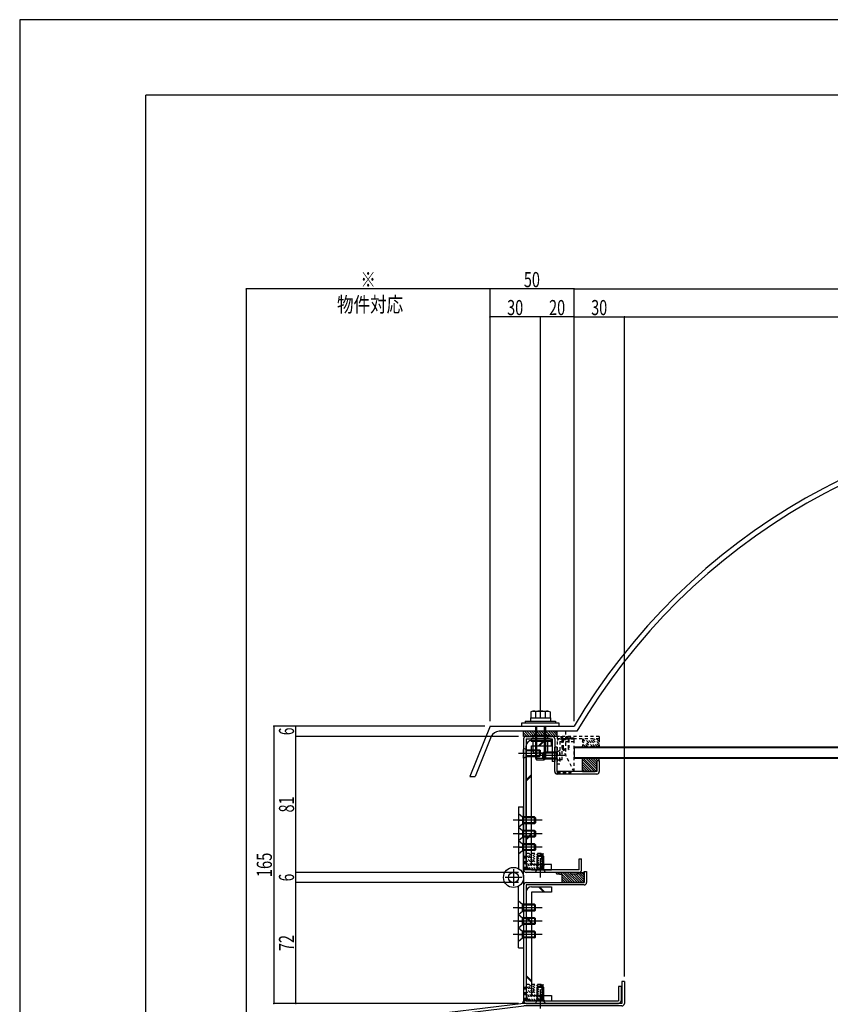
# Model space of a CAD drawing. Extents: x -210 to 210, y -148 to 148.
# Drawn here: x -210 to -49, y -47 to 148 of the extents above; entities that cross this region are included whole.
import ezdxf
from ezdxf.enums import TextEntityAlignment as Align

# ---------------------------------------------------------------- set-up
doc = ezdxf.new("R2010")
doc.units = 0
doc.header["$LTSCALE"] = 10
doc.header["$PDMODE"] = 32
doc.header["$PDSIZE"] = 0.1
doc.linetypes.add('DASHDOT', pattern=[0.5375, 0.375, -0.05, 0.0625, -0.05])
doc.linetypes.add('DOT', pattern=[0.1125, 0.0625, -0.05])
for name, color, linetype in [('St', 127, 'CONTINUOUS'), ('ガラス', 48, 'CONTINUOUS'), ('ゴム等', 63, 'CONTINUOUS'), ('ボルト／ビス', 64, 'CONTINUOUS'), ('別途部材', 96, 'CONTINUOUS'), ('型材断面', 47, 'CONTINUOUS'), ('寸法', 80, 'CONTINUOUS'), ('文字', 79, 'CONTINUOUS'), ('補助線', 16, 'DOT'), ('通り芯', 15, 'CONTINUOUS')]:
    doc.layers.add(name, color=color, linetype=linetype)
doc.styles.add('TextStyle03', font='MONOTXT', dxfattribs={"height": 1, "bigfont": 'BIGFONT'})

# ---------------------------------------------------------------- blocks, each defined once
blk = doc.blocks.new('*GRP_0001')
at = {"layer": '型材断面', "linetype": 'CONTINUOUS'}
for p in [(-185, -133.5), (195, 133.5)]:
    blk.add_line(p, (-185, 133.5), dxfattribs=at)
blk = doc.blocks.new('*GRP_0002')
at = {"layer": '型材断面', "linetype": 'CONTINUOUS'}
for p, q in [((-89.994927, -42.375708), (-90.494927, -42.375708)), ((-90.494927, -42.375708), (-90.494927, -46.709043)), ((-89.994927, -42.375708), (-89.994927, -46.709043)), ((-109.994927, -46.709043), (-164.555095, -53.322397)), ((-90.494927, -46.709043), (-109.994927, -46.709043)), ((-164.49493, -53.818765), (-109.96473, -47.209043)), ((-90.494927, -47.209043), (-109.96473, -47.209043)), ((-164.99493, -53.818762), (-164.99493, -76.709043)), ((-164.49493, -53.818765), (-164.49493, -76.709043)), ((-164.49493, -76.709043), (-164.99493, -76.709043))]:
    blk.add_line(p, q, dxfattribs=at)
for centre, start, end in [((-90.494927, -46.709043), 270, 360), ((-164.494928, -53.818764), 96.911228, 180)]:
    blk.add_arc(centre, 0.5, start, end, dxfattribs=at)
blk = doc.blocks.new('*GRP_0003')
at = {"layer": '型材断面', "linetype": 'CONTINUOUS'}
for p, q in [((-97.994927, -22.709415), (-97.994927, -20.542748)), ((-97.994927, -20.542748), (-97.494927, -20.542748)), ((-97.494927, -20.542748), (-97.494927, -22.709415)), ((-109.994927, -23.209415), (-109.994927, -46.209043)), ((-109.494927, -22.709415), (-97.994927, -22.709415)), ((-109.494927, -23.209415), (-109.494927, -46.209043)), ((-97.994927, -23.209415), (-109.494927, -23.209415)), ((-90.661595, -43.375708), (-91.161595, -43.375708)), ((-91.161595, -43.375708), (-91.161595, -46.209043)), ((-90.661595, -43.375708), (-90.661595, -46.209043)), ((-109.494927, -46.209043), (-91.161595, -46.209043)), ((-109.494927, -46.709043), (-91.161595, -46.709043))]:
    blk.add_line(p, q, dxfattribs=at)
at = {"layer": '型材断面', "linetype": 'DOT'}
for p, q in [((-109.494927, -43.542375), (-109.994927, -43.542375)), ((-109.869927, -46.209043), (-109.869927, -43.542375)), ((-109.744927, -46.209043), (-109.744927, -43.542375)), ((-109.619927, -46.209043), (-109.619927, -43.542375)), ((-109.494927, -46.209043), (-109.994927, -46.209043))]:
    blk.add_line(p, q, dxfattribs=at)
at = {"layer": '型材断面', "linetype": 'CONTINUOUS'}
for centre, start, end in [((-109.494925, -23.209416), 90, 180), ((-97.994924, -22.709416), 270, 360), ((-109.494925, -46.209044), 180, 270), ((-91.161592, -46.209044), -90, 0)]:
    blk.add_arc(centre, 0.5, start, end, dxfattribs=at)
blk = doc.blocks.new('*GRP_0107')
at = {"layer": '型材断面', "linetype": 'DOT'}
for p, q in [((-103.328262, 6.289768), (-103.328262, 5.789768)), ((-94.994795, 6.289768), (-103.328262, 6.289768)), ((-94.994795, 6.289768), (-94.994795, 5.789768)), ((-94.994795, 5.789768), (-103.328262, 5.789768))]:
    blk.add_line(p, q, dxfattribs=at)
blk = doc.blocks.new('*GRP_0115')
at = {"layer": '型材断面', "color": 47, "linetype": 'CONTINUOUS'}
for p, q in [((-109.494927, 6.289768), (-104.328262, 6.289768)), ((-109.994927, 5.789768), (-109.994927, -20.209415)), ((-109.494927, 5.789768), (-104.328262, 5.789768)), ((-109.494927, 5.789768), (-109.494927, -20.209415)), ((-104.328262, 5.789768), (-104.328262, 1.289768)), ((-98.994927, -20.209415), (-98.994927, -18.042748)), ((-98.494927, -20.209415), (-98.494927, -18.042748)), ((-98.994927, -20.209415), (-109.494927, -20.209415)), ((-98.994927, -20.709415), (-109.494927, -20.709415))]:
    blk.add_line(p, q, dxfattribs=at)
at = {"layer": '型材断面', "linetype": 'CONTINUOUS'}
for p, q in [((-103.828262, 5.789768), (-103.828262, 1.289768)), ((-103.828262, 1.289768), (-104.328262, 1.289768)), ((-98.994927, -18.042748), (-98.494927, -18.042748))]:
    blk.add_line(p, q, dxfattribs=at)
at = {"layer": '型材断面', "linetype": 'DOT'}
for p, q in [((-109.494927, -17.542748), (-109.994927, -17.542748)), ((-109.869927, -20.209415), (-109.869927, -17.542748)), ((-109.744927, -20.209415), (-109.744927, -17.542748)), ((-109.619927, -20.209415), (-109.619927, -17.542748)), ((-109.494927, -20.209415), (-109.994927, -20.209415))]:
    blk.add_line(p, q, dxfattribs=at)
at = {"layer": '型材断面', "linetype": 'CONTINUOUS'}
for centre, start, end in [((-109.494927, 5.789768), 90, 180), ((-104.328262, 5.789768), 0, 90), ((-109.494927, -20.209414), 180, 270), ((-98.994927, -20.209414), 270, 360)]:
    blk.add_arc(centre, 0.5, start, end, dxfattribs=at)
blk = doc.blocks.new('*GRP_0116')
at = {"layer": '型材断面', "linetype": 'CONTINUOUS'}
for p, q in [((-103.828262, -0.709415), (-103.828262, 4.1231)), ((-103.328262, 4.1231), (-103.828262, 4.1231)), ((-103.328262, -0.709415), (-103.328262, 4.1231)), ((-94.994795, 1.45726), (-95.494795, 1.45726)), ((-95.494795, 1.45726), (-95.494795, -0.709415)), ((-94.994795, 1.45726), (-94.994795, -0.709415)), ((-95.494795, -0.709415), (-103.328262, -0.709415))]:
    blk.add_line(p, q, dxfattribs=at)
at = {"layer": '型材断面', "color": 47, "linetype": 'CONTINUOUS'}
blk.add_line((-95.494795, -1.209415), (-103.328262, -1.209415), dxfattribs=at)
at = {"layer": '型材断面', "linetype": 'CONTINUOUS'}
for centre, start, end in [((-103.328262, -0.709414), 180, 270), ((-95.494793, -0.709414), 270, 360)]:
    blk.add_arc(centre, 0.5, start, end, dxfattribs=at)
blk = doc.blocks.new('*GRP_0117')
at = {"layer": '型材断面', "linetype": 'DOT'}
for p, q in [((-103.328262, 5.289768), (-103.328262, 0.789768)), ((-102.828262, 5.789768), (-99.99493, 5.789768)), ((-102.828262, 5.289768), (-102.828262, 0.789768)), ((-102.828262, 5.289768), (-99.99493, 5.289768)), ((-99.99493, 5.289768), (-99.99493, 5.789768)), ((-102.828262, 0.789768), (-103.328262, 0.789768))]:
    blk.add_line(p, q, dxfattribs=at)
blk.add_arc((-102.828262, 5.289766), 0.5, 90, 180, dxfattribs=at)
blk = doc.blocks.new('*GRP_0006')
at = {"layer": 'ゴム等', "linetype": 'CONTINUOUS'}
for p, q in [((-94.994795, 1.95726), (-98.32812, 1.95726)), ((-98.32812, -0.709415), (-98.32812, 1.95726)), ((-98.14997, 1.95726), (-95.65572, -0.537015)), ((-97.67857, 1.95726), (-95.494795, -0.226515)), ((-97.207145, 1.95726), (-95.494795, 0.244885)), ((-96.735745, 1.95726), (-95.494795, 0.716285)), ((-96.264345, 1.95726), (-95.494795, 1.187685)), ((-95.792945, 1.95726), (-95.292945, 1.45726)), ((-95.321545, 1.95726), (-94.994795, 1.63051)), ((-94.994795, 1.45726), (-94.994795, 1.95726)), ((-98.32812, 1.66401), (-95.95472, -0.709415)), ((-98.32812, 1.19261), (-96.42612, -0.709415)), ((-98.32812, 0.721185), (-96.89752, -0.709415)), ((-98.32812, 0.249785), (-97.36892, -0.709415)), ((-94.994795, 1.45726), (-95.494795, 1.45726)), ((-95.494795, -0.37609), (-95.494795, 1.45726)), ((-98.32812, -0.221615), (-97.84032, -0.709415)), ((-98.32812, -0.709415), (-95.82812, -0.709415)), ((-95.494795, -0.37609), (-95.82812, -0.709415))]:
    blk.add_line(p, q, dxfattribs=at)
blk = doc.blocks.new('*GRP_0007')
at = {"layer": 'ゴム等', "color": 63, "linetype": 'CONTINUOUS'}
for p, q in [((-109.99493, 6.289768), (-109.99493, 7.289768)), ((-109.26893, 6.289768), (-109.99493, 7.015768)), ((-109.74033, 6.289768), (-109.99493, 6.544368)), ((-103.328262, 6.289768), (-109.99493, 6.289768)), ((-108.797523, 6.289768), (-109.797523, 7.289768)), ((-108.326123, 6.289768), (-109.326123, 7.289768)), ((-107.854713, 6.289768), (-108.854713, 7.289768)), ((-107.383313, 6.289768), (-108.383313, 7.289768)), ((-106.911905, 6.289768), (-107.911905, 7.289768)), ((-106.440498, 6.289768), (-107.440498, 7.289768)), ((-105.969098, 6.289768), (-106.969098, 7.289768)), ((-105.497688, 6.289768), (-106.497688, 7.289768)), ((-105.026288, 6.289768), (-106.026288, 7.289768)), ((-104.55488, 6.289768), (-105.55488, 7.289768)), ((-104.08348, 6.289768), (-105.08348, 7.289768)), ((-103.612072, 6.289768), (-104.612072, 7.289768)), ((-103.328262, 6.477368), (-104.140672, 7.289768)), ((-103.328262, 6.948768), (-103.669262, 7.289768)), ((-103.328262, 6.289768), (-103.328262, 7.289768))]:
    blk.add_line(p, q, dxfattribs=at)
at = {"layer": 'ゴム等', "linetype": 'CONTINUOUS'}
blk.add_line((-103.328262, 7.289768), (-109.99493, 7.289768), dxfattribs=at)
blk = doc.blocks.new('*GRP_0008')
at = {"layer": 'ゴム等', "linetype": 'CONTINUOUS'}
for p, q in [((-103.390327, -20.973858), (-102.32826, -21.133702)), ((-103.371285, -20.707957), (-102.263355, -20.803415)), ((-103.204558, -20.722322), (-102.875545, -21.051335)), ((-102.688707, -20.766767), (-100.74606, -22.709415)), ((-102.32826, -22.709415), (-102.32826, -21.133702)), ((-101.994268, -20.810605), (-102.263353, -20.803415)), ((-102.172858, -20.811212), (-100.274655, -22.709415)), ((-100.661595, -20.709415), (-101.994895, -20.718542)), ((-101.994895, -20.718542), (-101.994268, -20.810605)), ((-101.795488, -20.717177), (-99.80325, -22.709415)), ((-101.327287, -20.713973), (-99.331845, -22.709415)), ((-100.859093, -20.710768), (-98.860445, -22.709415)), ((-100.661595, -20.709415), (-100.691043, -21.042748)), ((-99.32826, -21.042748), (-100.691043, -21.042748)), ((-100.055707, -21.042748), (-98.38904, -22.709415)), ((-99.584303, -21.042748), (-97.994927, -22.632122)), ((-99.32826, -21.042748), (-99.32826, -20.709415)), ((-99.32826, -20.709415), (-97.994927, -20.709415)), ((-99.32826, -20.827385), (-97.994927, -22.160718)), ((-98.974825, -20.709415), (-97.994927, -21.689312)), ((-98.50342, -20.709415), (-97.994927, -21.217908)), ((-97.994927, -20.709415), (-97.994927, -22.709415)), ((-102.32826, -21.59862), (-101.217465, -22.709415)), ((-101.68887, -22.709415), (-102.32826, -22.070025)), ((-102.160275, -22.709415), (-102.32826, -22.54143)), ((-97.994927, -22.709415), (-102.32826, -22.709415))]:
    blk.add_line(p, q, dxfattribs=at)
blk.add_arc((-103.384137, -20.840671), 0.133333, 84.469308, 267.338712, dxfattribs=at)
blk = doc.blocks.new('*GRP_0009')
at = {"layer": 'ゴム等', "linetype": 'DOT'}
for p, q in [((-106.599497, -20.209415), (-109.494927, -17.313985)), ((-106.161595, -20.175912), (-109.461425, -16.876083)), ((-106.161595, -19.704507), (-108.99002, -16.876083)), ((-106.161595, -19.233108), (-108.51862, -16.876083)), ((-106.161595, -18.761702), (-108.047215, -16.876083)), ((-106.161595, -18.290297), (-107.57581, -16.876083)), ((-106.161595, -17.818893), (-107.104405, -16.876083)), ((-106.161595, -17.347487), (-106.633, -16.876083)), ((-107.070903, -20.209415), (-109.494927, -17.78539)), ((-107.542307, -20.209415), (-109.494927, -18.256795)), ((-108.013713, -20.209415), (-109.494927, -18.7282)), ((-108.485117, -20.209415), (-109.494927, -19.199605)), ((-108.956523, -20.209415), (-109.494927, -19.67101))]:
    blk.add_line(p, q, dxfattribs=at)
blk.add_lwpolyline([(-109.494927, -16.876083), (-106.161595, -16.876083), (-106.161595, -20.209415), (-109.494927, -20.209415)], close=True, dxfattribs=at)
blk = doc.blocks.new('*GRP_0010')
at = {"layer": 'ゴム等', "linetype": 'DOT'}
for p, q in [((-106.161595, -46.17554), (-109.461425, -42.87571)), ((-106.161595, -45.704135), (-108.99002, -42.87571)), ((-106.161595, -45.232735), (-108.51862, -42.87571)), ((-106.161595, -44.76133), (-108.047215, -42.87571)), ((-106.161595, -44.289925), (-107.57581, -42.87571)), ((-106.161595, -43.81852), (-107.104405, -42.87571)), ((-106.161595, -43.347115), (-106.633, -42.87571)), ((-106.599497, -46.209043), (-109.494927, -43.313612)), ((-107.070903, -46.209043), (-109.494927, -43.785017)), ((-107.542307, -46.209043), (-109.494927, -44.256423)), ((-108.013713, -46.209043), (-109.494927, -44.727827)), ((-108.485117, -46.209043), (-109.494927, -45.199233)), ((-108.956523, -46.209043), (-109.494927, -45.670637))]:
    blk.add_line(p, q, dxfattribs=at)
blk.add_lwpolyline([(-109.494927, -42.87571), (-106.161595, -42.87571), (-106.161595, -46.209043), (-109.494927, -46.209043)], close=True, dxfattribs=at)
blk = doc.blocks.new('*GRP_0113')
at = {"layer": 'ゴム等', "linetype": 'DOT'}
for p, q in [((-98.32812, 5.789768), (-98.32812, 4.223927)), ((-94.994795, 5.789768), (-98.32812, 5.789768)), ((-94.994795, 4.223927), (-98.32812, 4.223927)), ((-94.994795, 5.789768), (-94.994795, 4.223927))]:
    blk.add_line(p, q, dxfattribs=at)
blk = doc.blocks.new('*GRP_0109')
at = {"layer": 'ゴム等', "linetype": 'DOT'}
for p, q in [((-98.32812, 5.789768), (-96.762227, 4.223927)), ((-97.233627, 4.223927), (-98.32812, 5.318385)), ((-97.705027, 4.223927), (-98.32812, 4.846992)), ((-98.176428, 4.223927), (-98.32812, 4.37561)), ((-96.290827, 4.223927), (-97.85672, 5.789768)), ((-95.819427, 4.223927), (-97.385312, 5.789768)), ((-95.348027, 4.223927), (-96.913912, 5.789768)), ((-94.994795, 4.342128), (-96.442478, 5.789768)), ((-94.994795, 4.813517), (-95.971077, 5.789768)), ((-94.994795, 5.284902), (-95.499677, 5.789768))]:
    blk.add_line(p, q, dxfattribs=at)
blk.add_blockref('*GRP_0113', (0, 0), dxfattribs=at)
blk = doc.blocks.new('*GRP_0121')
at = {"layer": 'ゴム等', "linetype": 'DOT'}
for p, q in [((-102.328262, 1.62392), (-102.328262, 5.957252)), ((-99.99493, 5.957252), (-102.328262, 5.957252)), ((-99.99493, -0.709415), (-99.99493, 5.957252)), ((-99.99493, -0.709415), (-102.328262, 3.957252)), ((-102.328262, 1.62392), (-103.328262, 1.62392)), ((-103.328262, -0.709415), (-103.328262, 1.62392)), ((-103.328262, -0.709415), (-99.99493, -0.709415))]:
    blk.add_line(p, q, dxfattribs=at)
blk = doc.blocks.new('*GRP_0016')
at = {"layer": 'ボルト／ビス', "color": 64, "linetype": 'CONTINUOUS'}
for p, q in [((-108.328133, 6.456402), (-108.328133, 6.289738)), ((-104.994795, 6.456402), (-108.328133, 6.456402)), ((-104.994795, 6.289738), (-108.328133, 6.289738)), ((-108.16147, 6.289738), (-108.16147, 5.789738)), ((-105.16147, 5.789738), (-105.16147, 6.289738)), ((-104.994795, 6.456402), (-104.994795, 6.289738)), ((-108.828133, 5.539738), (-108.828133, 5.539738)), ((-106.66147, 5.789738), (-108.494795, 5.789738)), ((-108.494795, 5.789738), (-108.494795, 5.289738)), ((-106.66147, 5.289738), (-108.494795, 5.289738)), ((-108.16147, 5.289738), (-108.16147, 3.289738)), ((-104.744795, 5.789738), (-106.66147, 5.789738)), ((-104.744795, 5.289738), (-106.66147, 5.289738)), ((-105.16147, 3.289738), (-105.16147, 5.289738)), ((-104.494795, 5.539738), (-104.494795, 5.539738)), ((-105.494795, 2.956402), (-107.828133, 2.956402))]:
    blk.add_line(p, q, dxfattribs=at)
for centre, radius, start, end in [((-104.744799, 5.539765), 0.25, 0, 90), ((-104.744799, 5.539765), 0.25, -90, 0), ((-107.828133, 3.289765), 0.333333, 180, 270), ((-105.494799, 3.289765), 0.333333, 270, 360)]:
    blk.add_arc(centre, radius, start, end, dxfattribs=at)
blk = doc.blocks.new('*GRP_0017')
at = {"layer": 'ボルト／ビス', "linetype": 'CONTINUOUS'}
for p, q in [((-108.66147, 9.957612), (-108.66147, 9.290937)), ((-108.66147, 9.957612), (-104.66147, 9.957612)), ((-108.58597, 9.957612), (-104.73697, 9.957612)), ((-104.66147, 9.957612), (-104.66147, 9.290937)), ((-110.328133, 8.290937), (-110.328133, 8.957612)), ((-110.328133, 8.957612), (-102.994795, 8.957612)), ((-110.328133, 8.290937), (-102.994795, 8.290937)), ((-109.66147, 9.290937), (-109.66147, 8.957612)), ((-109.66147, 9.290937), (-103.66147, 9.290937)), ((-103.66147, 9.290937), (-103.66147, 8.957612)), ((-102.994795, 8.957612), (-102.994795, 8.290937))]:
    blk.add_line(p, q, dxfattribs=at)
at = {"layer": 'ボルト／ビス', "color": 64, "linetype": 'CONTINUOUS'}
for p, q in [((-108.26522, 11.290937), (-108.58597, 11.174202)), ((-108.58597, 11.174202), (-108.58597, 9.957612)), ((-108.26522, 11.290937), (-105.05772, 11.290937)), ((-107.62372, 11.174202), (-107.62372, 9.957612)), ((-105.69922, 11.174202), (-105.69922, 9.957612)), ((-105.05772, 11.290937), (-104.73697, 11.174202)), ((-104.73697, 11.174202), (-104.73697, 9.957612)), ((-107.66147, 8.290937), (-107.66147, 1.957612)), ((-107.428132, 8.290937), (-107.428132, 1.624287)), ((-105.894795, 8.290937), (-105.894795, 1.624287)), ((-105.66147, 8.290937), (-105.66147, 1.957612)), ((-107.66147, 1.957612), (-107.428132, 1.624287)), ((-107.66147, 1.957612), (-105.66147, 1.957612)), ((-105.66147, 1.957612), (-105.894795, 1.624287)), ((-107.428132, 1.624287), (-105.894795, 1.624287)), ((-107.428132, 1.624287), (-105.894795, 1.624287))]:
    blk.add_line(p, q, dxfattribs=at)
for centre, radius, start, end in [((-108.104841, 10.24119), 1.049784, 62.721967, 90), ((-106.661465, 7.266952), 4.024022, 76.165002, 103.834985), ((-105.218089, 10.24119), 1.049784, 90, 117.278033)]:
    blk.add_arc(centre, radius, start, end, dxfattribs=at)
blk = doc.blocks.new('*GRP_0018')
at = {"layer": 'ボルト／ビス', "linetype": 'CONTINUOUS'}
for p, q in [((-106.289827, -33.04274), (-112.047703, -33.04274)), ((-110.994927, -31.709415), (-110.228252, -32.376073)), ((-110.994927, -34.376073), (-110.994927, -31.709415)), ((-107.828252, -32.376073), (-110.228252, -32.376073)), ((-110.228252, -33.709415), (-110.228252, -32.376073)), ((-107.661595, -32.54274), (-110.228252, -32.54274)), ((-107.828252, -32.376073), (-107.661595, -32.54274)), ((-107.828252, -32.376073), (-107.828252, -33.709415)), ((-107.661595, -33.54274), (-107.661595, -32.54274)), ((-110.994927, -34.376073), (-110.228252, -33.709415)), ((-107.661595, -33.54274), (-110.228252, -33.54274)), ((-107.828252, -33.709415), (-110.228252, -33.709415)), ((-107.828252, -33.709415), (-107.661595, -33.54274))]:
    blk.add_line(p, q, dxfattribs=at)
blk = doc.blocks.new('*GRP_0019')
at = {"layer": 'ボルト／ビス', "linetype": 'CONTINUOUS'}
for p, q in [((-110.994927, -29.04274), (-110.228252, -29.709415)), ((-110.994927, -31.709415), (-110.994927, -29.04274)), ((-106.289827, -30.376073), (-112.047703, -30.376073)), ((-110.994927, -31.709415), (-110.228252, -31.04274)), ((-107.828252, -29.709415), (-110.228252, -29.709415)), ((-110.228252, -31.04274), (-110.228252, -29.709415)), ((-107.661595, -29.876073), (-110.228252, -29.876073)), ((-107.661595, -30.876073), (-110.228252, -30.876073)), ((-107.828252, -31.04274), (-110.228252, -31.04274)), ((-107.828252, -29.709415), (-107.661595, -29.876073)), ((-107.828252, -29.709415), (-107.828252, -31.04274)), ((-107.828252, -31.04274), (-107.661595, -30.876073)), ((-107.661595, -30.876073), (-107.661595, -29.876073))]:
    blk.add_line(p, q, dxfattribs=at)
blk = doc.blocks.new('*GRP_0020')
at = {"layer": 'ボルト／ビス', "linetype": 'CONTINUOUS'}
for p, q in [((-110.994927, -26.376073), (-110.228252, -27.04274)), ((-110.994927, -29.04274), (-110.994927, -26.376073)), ((-107.828252, -27.04274), (-110.228252, -27.04274)), ((-110.228252, -28.376073), (-110.228252, -27.04274)), ((-107.661595, -27.209415), (-110.228252, -27.209415)), ((-107.828252, -27.04274), (-107.661595, -27.209415)), ((-107.828252, -27.04274), (-107.828252, -28.376073)), ((-107.661595, -28.209415), (-107.661595, -27.209415)), ((-106.289827, -27.709415), (-112.047703, -27.709415)), ((-110.994927, -29.04274), (-110.228252, -28.376073)), ((-107.661595, -28.209415), (-110.228252, -28.209415)), ((-107.828252, -28.376073), (-110.228252, -28.376073)), ((-107.828252, -28.376073), (-107.661595, -28.209415))]:
    blk.add_line(p, q, dxfattribs=at)
blk = doc.blocks.new('*GRP_0021')
at = {"layer": 'ボルト／ビス', "linetype": 'CONTINUOUS'}
for p, q in [((-110.994927, -9.04274), (-110.228252, -9.709415)), ((-110.994927, -9.04274), (-110.994927, -11.709415)), ((-107.828252, -9.709415), (-110.228252, -9.709415)), ((-110.228252, -9.709415), (-110.228252, -11.04274)), ((-107.828252, -9.709415), (-107.661595, -9.876073)), ((-107.828252, -11.04274), (-107.828252, -9.709415)), ((-106.289827, -10.376073), (-112.047703, -10.376073)), ((-110.994927, -11.709415), (-110.228252, -11.04274)), ((-107.661595, -9.876073), (-110.228252, -9.876073)), ((-107.661595, -10.876073), (-110.228252, -10.876073)), ((-107.828252, -11.04274), (-110.228252, -11.04274)), ((-107.828252, -11.04274), (-107.661595, -10.876073)), ((-107.661595, -9.876073), (-107.661595, -10.876073))]:
    blk.add_line(p, q, dxfattribs=at)
blk = doc.blocks.new('*GRP_0022')
at = {"layer": 'ボルト／ビス', "linetype": 'CONTINUOUS'}
for p, q in [((-110.994927, -11.709415), (-110.228252, -12.376073)), ((-110.994927, -11.709415), (-110.994927, -14.376073)), ((-106.289827, -13.04274), (-112.047703, -13.04274)), ((-107.828252, -12.376073), (-110.228252, -12.376073)), ((-110.228252, -12.376073), (-110.228252, -13.709415)), ((-107.661595, -12.54274), (-110.228252, -12.54274)), ((-107.661595, -13.54274), (-110.228252, -13.54274)), ((-107.828252, -12.376073), (-107.661595, -12.54274)), ((-107.828252, -13.709415), (-107.828252, -12.376073)), ((-107.828252, -13.709415), (-107.661595, -13.54274)), ((-107.661595, -12.54274), (-107.661595, -13.54274)), ((-110.994927, -14.376073), (-110.228252, -13.709415)), ((-107.828252, -13.709415), (-110.228252, -13.709415))]:
    blk.add_line(p, q, dxfattribs=at)
blk = doc.blocks.new('*GRP_0023')
at = {"layer": 'ボルト／ビス', "linetype": 'CONTINUOUS'}
for p, q in [((-110.994927, -14.376073), (-110.228252, -15.04274)), ((-110.994927, -14.376073), (-110.994927, -17.04274)), ((-107.828252, -15.04274), (-110.228252, -15.04274)), ((-110.228252, -15.04274), (-110.228252, -16.376073)), ((-107.661595, -15.209415), (-110.228252, -15.209415)), ((-107.828252, -15.04274), (-107.661595, -15.209415)), ((-107.828252, -16.376073), (-107.828252, -15.04274)), ((-107.661595, -15.209415), (-107.661595, -16.209415)), ((-106.289827, -15.709415), (-112.047703, -15.709415)), ((-110.994927, -17.04274), (-110.228252, -16.376073)), ((-107.661595, -16.209415), (-110.228252, -16.209415)), ((-107.828252, -16.376073), (-110.228252, -16.376073)), ((-107.828252, -16.376073), (-107.661595, -16.209415))]:
    blk.add_line(p, q, dxfattribs=at)
blk = doc.blocks.new('*GRP_0025')
at = {"layer": 'ボルト／ビス', "color": 64, "linetype": 'CONTINUOUS'}
for p, q in [((-107.328262, -17.542748), (-107.161595, -17.376083)), ((-105.994927, -17.542748), (-107.328262, -17.542748)), ((-107.328262, -20.109415), (-107.328262, -17.542748)), ((-106.161595, -17.376083), (-107.161595, -17.376083)), ((-107.161595, -20.109415), (-107.161595, -17.376083)), ((-105.994927, -17.542748), (-106.161595, -17.376083)), ((-106.161595, -20.109415), (-106.161595, -17.376083)), ((-105.994927, -20.109415), (-105.994927, -17.542748)), ((-105.994927, -20.109415), (-107.328262, -20.109415))]:
    blk.add_line(p, q, dxfattribs=at)
at = {"layer": 'ボルト／ビス', "color": 64, "linetype": 'DASHDOT'}
blk.add_line((-106.661595, -21.709415), (-106.661595, -16.376083), dxfattribs=at)
at = {"layer": 'ボルト／ビス', "color": 64, "linetype": 'DOT'}
for p, q in [((-107.661595, -20.709415), (-107.328262, -20.109415)), ((-105.661595, -20.709415), (-107.661595, -20.709415)), ((-105.661595, -20.709415), (-105.994927, -20.109415))]:
    blk.add_line(p, q, dxfattribs=at)
blk = doc.blocks.new('*GRP_0026')
at = {"layer": 'ボルト／ビス', "color": 64, "linetype": 'DASHDOT'}
blk.add_line((-106.661595, -47.709043), (-106.661595, -42.37571), dxfattribs=at)
at = {"layer": 'ボルト／ビス', "color": 64, "linetype": 'CONTINUOUS'}
for p, q in [((-107.328262, -43.542375), (-107.161595, -43.37571)), ((-105.994927, -43.542375), (-107.328262, -43.542375)), ((-107.328262, -46.109043), (-107.328262, -43.542375)), ((-106.161595, -43.37571), (-107.161595, -43.37571)), ((-107.161595, -46.109043), (-107.161595, -43.37571)), ((-105.994927, -43.542375), (-106.161595, -43.37571)), ((-106.161595, -46.109043), (-106.161595, -43.37571)), ((-105.994927, -46.109043), (-105.994927, -43.542375)), ((-105.994927, -46.109043), (-107.328262, -46.109043))]:
    blk.add_line(p, q, dxfattribs=at)
at = {"layer": 'ボルト／ビス', "color": 64, "linetype": 'DOT'}
for p, q in [((-107.661595, -46.709043), (-107.328262, -46.109043)), ((-105.661595, -46.709043), (-107.661595, -46.709043)), ((-105.661595, -46.709043), (-105.994927, -46.109043))]:
    blk.add_line(p, q, dxfattribs=at)
blk = doc.blocks.new('*GRP_0027')
at = {"layer": 'ボルト／ビス', "color": 64, "linetype": 'DOT'}
for p, q in [((-109.994927, 1.956435), (-109.994927, 3.956435)), ((-109.994927, 3.956435), (-109.394927, 3.623102)), ((-109.994927, 1.956435), (-109.394927, 2.28977))]:
    blk.add_line(p, q, dxfattribs=at)
at = {"layer": 'ボルト／ビス', "color": 64, "linetype": 'DASHDOT'}
blk.add_line((-110.994927, 2.956435), (-105.661595, 2.956435), dxfattribs=at)
at = {"layer": 'ボルト／ビス', "color": 64, "linetype": 'CONTINUOUS'}
for p, q in [((-109.394927, 2.28977), (-109.394927, 3.623102)), ((-109.394927, 3.623102), (-106.82826, 3.623102)), ((-109.394927, 3.456435), (-106.661595, 3.456435)), ((-109.394927, 2.456435), (-106.661595, 2.456435)), ((-109.394927, 2.28977), (-106.82826, 2.28977)), ((-106.82826, 3.623102), (-106.661595, 3.456435)), ((-106.82826, 2.28977), (-106.82826, 3.623102)), ((-106.82826, 2.28977), (-106.661595, 2.456435)), ((-106.661595, 2.456435), (-106.661595, 3.456435))]:
    blk.add_line(p, q, dxfattribs=at)
blk = doc.blocks.new('*GRP_0111')
at = {"layer": 'ボルト／ビス', "color": 64, "linetype": 'DOT'}
for p, q in [((-102.661595, 6.289768), (-102.32826, 5.689768)), ((-102.661595, 6.289768), (-100.661595, 6.289768)), ((-101.661595, 7.289768), (-101.661595, 2.623098)), ((-100.661595, 6.289768), (-100.994927, 5.689768)), ((-102.32826, 5.689768), (-100.994927, 5.689768)), ((-102.32826, 5.689768), (-102.32826, 3.789768)), ((-102.161595, 5.689768), (-102.161595, 3.623098)), ((-101.161595, 5.689768), (-101.161595, 3.623098)), ((-100.994927, 5.689768), (-100.994927, 3.789768)), ((-102.32826, 3.789768), (-102.161595, 3.623098)), ((-102.32826, 3.789768), (-100.994927, 3.789768)), ((-102.161595, 3.623098), (-101.161595, 3.623098)), ((-100.994927, 3.789768), (-101.161595, 3.623098))]:
    blk.add_line(p, q, dxfattribs=at)
blk = doc.blocks.new('*GRP_0122')
at = {"layer": 'ボルト／ビス', "color": 64, "linetype": 'DASHDOT'}
blk.add_line((-101.828262, 2.456432), (-107.161595, 2.456432), dxfattribs=at)
at = {"layer": 'ボルト／ビス', "color": 64, "linetype": 'CONTINUOUS'}
for p, q in [((-105.99493, 3.1231), (-106.161595, 2.956432)), ((-106.161595, 1.956432), (-106.161595, 2.956432)), ((-103.428262, 2.956432), (-106.161595, 2.956432)), ((-105.99493, 1.789768), (-106.161595, 1.956432)), ((-103.428262, 1.956432), (-106.161595, 1.956432)), ((-105.99493, 1.789768), (-105.99493, 3.1231)), ((-103.428262, 3.1231), (-105.99493, 3.1231)), ((-103.428262, 1.789768), (-103.428262, 3.1231)), ((-103.428262, 1.789768), (-105.99493, 1.789768))]:
    blk.add_line(p, q, dxfattribs=at)
at = {"layer": 'ボルト／ビス', "color": 64, "linetype": 'DOT'}
for p, q in [((-102.828262, 3.456432), (-103.428262, 3.1231)), ((-102.828262, 1.456432), (-102.828262, 3.456432)), ((-102.828262, 1.456432), (-103.428262, 1.789768))]:
    blk.add_line(p, q, dxfattribs=at)
blk = doc.blocks.new('*DIM_0053')
at = {"layer": '寸法', "linetype": 'CONTINUOUS'}
for p, q in [((-99.99478, 9.290957), (-99.99478, 95.073788)), ((-99.99478, 95.073788), (116.5979, 95.073788))]:
    blk.add_line(p, q, dxfattribs=at)
at = {"layer": '寸法'}
blk.add_point((-99.99478, 95.073788), dxfattribs=at)
blk = doc.blocks.new('*DIM_0056')
at = {"layer": '寸法', "linetype": 'CONTINUOUS'}
for p in [(-116.661488, 9.290957), (-99.99478, 95.073788)]:
    blk.add_line(p, (-116.661488, 95.073788), dxfattribs=at)
at = {"layer": '寸法'}
for p in [(-116.661488, 95.073788), (-99.99478, 95.073788)]:
    blk.add_point(p, dxfattribs=at)
at = {"layer": '寸法', "linetype": 'CONTINUOUS', "style": 'TextStyle03'}
blk.add_text('50', height=3, dxfattribs=at).set_placement((-109.94375, 95.425), (-106.75625, 95.425), align=Align.FIT)
blk = doc.blocks.new('*DIM_0057')
at = {"layer": '寸法', "linetype": 'CONTINUOUS'}
for p, q in [((-164.99493, -52.37571), (-164.99493, 95.073788)), ((-116.661488, 95.073788), (-164.99493, 95.073788)), ((-116.661488, 9.290957), (-116.661488, 95.073788))]:
    blk.add_line(p, q, dxfattribs=at)
at = {"layer": '寸法'}
blk.add_point((-164.99493, 95.073788), dxfattribs=at)
at = {"layer": '寸法', "linetype": 'CONTINUOUS', "style": 'TextStyle03'}
blk.add_text('※', height=3, dxfattribs=at).set_placement((-142.35, 95.425), (-139.35, 95.425), align=Align.FIT)
blk = doc.blocks.new('*DIM_0060')
at = {"layer": '寸法', "linetype": 'CONTINUOUS'}
for p, q in [((-106.661465, 9.957612), (-106.661465, 89.523447)), ((-99.99478, 89.523447), (-106.661465, 89.523447)), ((-99.99478, 9.290957), (-99.99478, 89.523447))]:
    blk.add_line(p, q, dxfattribs=at)
at = {"layer": '寸法'}
for p in [(-106.661465, 89.523447), (-99.99478, 89.523447)]:
    blk.add_point(p, dxfattribs=at)
at = {"layer": '寸法', "linetype": 'CONTINUOUS', "style": 'TextStyle03'}
blk.add_text('20', height=3, dxfattribs=at).set_placement((-104.94375, 89.875), (-101.75625, 89.875), align=Align.FIT)
blk = doc.blocks.new('*DIM_0061')
at = {"layer": '寸法', "linetype": 'CONTINUOUS'}
for p, q in [((-116.661488, 10.290957), (-116.661488, 89.523447)), ((-106.661465, 89.523447), (-116.661488, 89.523447)), ((-106.661465, 9.957612), (-106.661465, 89.523447))]:
    blk.add_line(p, q, dxfattribs=at)
at = {"layer": '寸法'}
blk.add_point((-116.661488, 89.523447), dxfattribs=at)
at = {"layer": '寸法', "linetype": 'CONTINUOUS', "style": 'TextStyle03'}
blk.add_text('30', height=3, dxfattribs=at).set_placement((-113.26875, 89.875), (-110.08125, 89.875), align=Align.FIT)
blk = doc.blocks.new('*DIM_0062')
at = {"layer": '寸法', "linetype": 'CONTINUOUS'}
for p in [(-99.99478, 89.523447), (-89.994927, -41.375708)]:
    blk.add_line(p, (-89.994927, 89.523447), dxfattribs=at)
at = {"layer": '寸法'}
for p in [(-99.99478, 89.523447), (-89.994927, 89.523447)]:
    blk.add_point(p, dxfattribs=at)
at = {"layer": '寸法', "linetype": 'CONTINUOUS', "style": 'TextStyle03'}
blk.add_text('30', height=3, dxfattribs=at).set_placement((-96.59375, 89.875), (-93.40625, 89.875), align=Align.FIT)
blk = doc.blocks.new('*DIM_0065')
at = {"layer": '寸法', "linetype": 'CONTINUOUS'}
for p, q in [((-110.994927, -22.709415), (-155.16909, -22.709415)), ((-155.16909, -46.709043), (-155.16909, -22.709415)), ((-110.994927, -46.709043), (-155.16909, -46.709043))]:
    blk.add_line(p, q, dxfattribs=at)
at = {"layer": '寸法'}
for p in [(-155.16909, -22.709415), (-155.16909, -46.709043)]:
    blk.add_point(p, dxfattribs=at)
at = {"layer": '寸法', "linetype": 'CONTINUOUS', "style": 'TextStyle03'}
blk.add_text('72', height=3, rotation=90, dxfattribs=at).set_placement((-155.55, -36.31875), (-155.55, -33.13125), align=Align.FIT)
blk = doc.blocks.new('*DIM_0066')
at = {"layer": '寸法', "linetype": 'CONTINUOUS'}
for p in [(-110.994927, -20.709415), (-155.16909, -22.709415)]:
    blk.add_line(p, (-155.16909, -20.709415), dxfattribs=at)
at = {"layer": '寸法'}
blk.add_point((-155.16909, -20.709415), dxfattribs=at)
at = {"layer": '寸法', "linetype": 'CONTINUOUS', "style": 'TextStyle03'}
blk.add_text('6', height=3, rotation=90, dxfattribs=at).set_placement((-155.55, -22.475), (-155.55, -20.975), align=Align.FIT)
blk = doc.blocks.new('*DIM_0067')
at = {"layer": '寸法', "linetype": 'CONTINUOUS'}
for p in [(-110.99493, 6.289768), (-155.16909, -20.709415)]:
    blk.add_line(p, (-155.16909, 6.289768), dxfattribs=at)
at = {"layer": '寸法'}
blk.add_point((-155.16909, 6.289768), dxfattribs=at)
at = {"layer": '寸法', "linetype": 'CONTINUOUS', "style": 'TextStyle03'}
blk.add_text('81', height=3, rotation=90, dxfattribs=at).set_placement((-155.55, -8.81875), (-155.55, -5.63125), align=Align.FIT)
blk = doc.blocks.new('*DIM_0068')
at = {"layer": '寸法', "linetype": 'CONTINUOUS'}
for p in [(-117.661488, 8.290957), (-155.16909, 6.289768)]:
    blk.add_line(p, (-155.16909, 8.290957), dxfattribs=at)
at = {"layer": '寸法'}
blk.add_point((-155.16909, 8.290957), dxfattribs=at)
at = {"layer": '寸法', "linetype": 'CONTINUOUS', "style": 'TextStyle03'}
blk.add_text('6', height=3, rotation=90, dxfattribs=at).set_placement((-155.55, 6.525), (-155.55, 8.025), align=Align.FIT)
blk = doc.blocks.new('*DIM_0069')
at = {"layer": '寸法', "linetype": 'CONTINUOUS'}
for p, q in [((-118.661488, 8.290957), (-159.55713, 8.290957)), ((-159.55713, 8.290957), (-159.55713, -46.709043)), ((-111.994927, -46.709043), (-159.55713, -46.709043))]:
    blk.add_line(p, q, dxfattribs=at)
at = {"layer": '寸法'}
for p in [(-159.55713, 8.290957), (-159.55713, -46.709043)]:
    blk.add_point(p, dxfattribs=at)
at = {"layer": '寸法', "linetype": 'CONTINUOUS', "style": 'TextStyle03'}
blk.add_text('165', height=3, rotation=90, dxfattribs=at).set_placement((-159.95, -21.6625), (-159.95, -16.7875), align=Align.FIT)
blk = doc.blocks.new('*DIM_0124')
at = {"layer": '寸法', "linetype": 'CONTINUOUS'}
blk.add_line((-89.994927, 89.523447), (106.598048, 89.523447), dxfattribs=at)
at = {"layer": '寸法'}
blk.add_point((-89.994927, 89.523447), dxfattribs=at)
blk = doc.blocks.new('*GRP_0052')
at = {"layer": '補助線', "color": 0, "linetype": 'BYBLOCK'}
for p, q in [((-111.994927, -20.04274), (-111.994927, -23.376073)), ((-110.328252, -21.709415), (-113.661595, -21.709415))]:
    blk.add_line(p, q, dxfattribs=at)
blk = doc.blocks.new('*GRP_0039')
at = {"layer": '別途部材', "linetype": 'CONTINUOUS'}
for p, q in [((-110.994927, -7.709415), (-109.994927, -7.709415)), ((-110.994927, -7.709415), (-110.994927, -19.977365)), ((-109.994927, -21.709415), (-109.994927, -7.709415)), ((-110.994927, -10.376073), (-109.994927, -10.376073)), ((-110.994927, -13.04274), (-109.994927, -13.04274)), ((-110.994927, -15.709415), (-109.994927, -15.709415)), ((-110.994927, -35.709415), (-110.994927, -23.441465)), ((-109.994927, -21.709415), (-109.994927, -35.709415)), ((-110.994927, -27.709415), (-109.994927, -27.709415)), ((-110.994927, -30.376073), (-109.994927, -30.376073)), ((-110.994927, -33.04274), (-109.994927, -33.04274)), ((-110.994927, -35.709415), (-109.994927, -35.709415))]:
    blk.add_line(p, q, dxfattribs=at)
for radius in [2, 1]:
    blk.add_circle((-111.994927, -21.709415), radius, dxfattribs=at)
at = {"layer": '補助線', "linetype": 'CONTINUOUS'}
blk.add_blockref('*GRP_0052', (0, 0), dxfattribs=at)
blk = doc.blocks.new('*GRP_0046')
at = {"layer": 'St', "linetype": 'CONTINUOUS'}
for p, q in [((-109.494927, -24.609418), (-109.494927, -45.142375)), ((-108.42826, -23.54275), (-104.494927, -23.54275)), ((-104.494927, -24.609418), (-108.42826, -24.609418)), ((-108.42826, -24.609418), (-108.42826, -45.142375)), ((-105.998555, -24.609418), (-107.065222, -23.54275)), ((-105.762855, -24.609418), (-106.829522, -23.54275)), ((-104.494927, -23.54275), (-104.494927, -24.609418)), ((-108.42826, -30.54657), (-109.494927, -29.479903)), ((-108.42826, -30.78227), (-109.494927, -29.715603)), ((-108.42826, -42.212183), (-109.494927, -41.145515)), ((-108.42826, -42.447883), (-109.494927, -41.381215)), ((-108.42826, -45.142375), (-104.494927, -45.142375)), ((-108.42826, -46.209043), (-104.494927, -46.209043)), ((-105.998555, -46.209043), (-107.065222, -45.142375)), ((-105.762855, -46.209043), (-106.829522, -45.142375)), ((-104.494927, -45.142375), (-104.494927, -46.209043))]:
    blk.add_line(p, q, dxfattribs=at)
for centre, start, end in [((-108.428259, -24.609417), 90, 180), ((-108.428259, -45.142376), 180, 270)]:
    blk.add_arc(centre, 1.066667, start, end, dxfattribs=at)
blk = doc.blocks.new('*GRP_0047')
at = {"layer": 'St', "linetype": 'CONTINUOUS'}
for p, q in [((-109.494927, -19.142748), (-109.494927, 4.389765)), ((-108.42826, 5.456432), (-104.494927, 5.456432)), ((-108.42826, -19.142748), (-108.42826, 4.389765)), ((-108.42826, 4.389765), (-104.494927, 4.389765)), ((-105.998555, 5.456432), (-107.065222, 4.389765)), ((-105.762855, 5.456432), (-106.829522, 4.389765)), ((-104.494927, 4.389765), (-104.494927, 5.456432)), ((-108.42826, -1.304283), (-109.494927, -2.37095)), ((-108.42826, -1.539983), (-109.494927, -2.60665)), ((-108.42826, -12.969895), (-109.494927, -14.036563)), ((-108.42826, -13.205595), (-109.494927, -14.272263)), ((-104.494927, -19.142748), (-108.42826, -19.142748)), ((-105.998555, -19.142748), (-107.065222, -20.209415)), ((-105.762855, -19.142748), (-106.829522, -20.209415)), ((-104.494927, -20.209415), (-104.494927, -19.142748)), ((-108.42826, -20.209415), (-104.494927, -20.209415))]:
    blk.add_line(p, q, dxfattribs=at)
for centre, start, end in [((-108.428259, 4.389765), 90, 180), ((-108.428259, -19.142749), 180, 270)]:
    blk.add_arc(centre, 1.066667, start, end, dxfattribs=at)

msp = doc.modelspace()

# ---------------------------------------------------------------- linework, layer by layer
at = {"layer": 'ガラス', "linetype": 'CONTINUOUS'}
for p, q in [((-99.994795, 4.223927), (-99.994795, 1.95726)), ((-99.994795, 4.223927), (116.598107, 4.223927)), ((-99.994795, 4.05726), (116.598107, 4.05726)), ((-99.994795, 2.123927), (116.598107, 2.123927)), ((-99.994795, 1.95726), (116.598107, 1.95726))]:
    msp.add_line(p, q, dxfattribs=at)
at = {"layer": '別途部材', "color": 96, "linetype": 'CONTINUOUS'}
for p, q in [((-116.661488, 8.290957), (-120.661463, -1.709043)), ((-116.661488, 8.290957), (-99.99478, 8.290957)), ((-116.403212, 6.240842), (-119.583145, -1.709043))]:
    msp.add_line(p, q, dxfattribs=at)
at = {"layer": '別途部材', "linetype": 'CONTINUOUS'}
for p, q in [((-99.422722, 7.290957), (-114.853938, 7.290957)), ((-120.661488, -1.709043), (-119.583145, -1.709043)), ((-120.661463, -1.709043), (-119.583145, -1.709043))]:
    msp.add_line(p, q, dxfattribs=at)
for radius, start, end in [(125.79999, 30.586575, 149.413425), (124.79999, 30.32499, 149.67501)]:
    msp.add_arc((8.30156, -55.721075), radius, start, end, dxfattribs=at)
at = {"layer": '別途部材', "color": 96, "linetype": 'CONTINUOUS'}
msp.add_arc((-114.853877, 5.621113), 1.668651, 90.001375, 158.200993, dxfattribs=at)
at = {"layer": '型材断面', "linetype": 'DOT'}
for p, q in [((-103.328262, -0.709415), (-103.328262, -1.209415)), ((-103.328262, -0.834415), (-100.661595, -0.834415)), ((-103.328262, -0.959415), (-100.661595, -0.959415)), ((-103.328262, -1.084415), (-100.661595, -1.084415)), ((-100.661595, -0.709415), (-100.661595, -1.209415))]:
    msp.add_line(p, q, dxfattribs=at)
at = {"layer": '型材断面', "linetype": 'CONTINUOUS'}
for radius, start, end in [(0.70711, 134.999838, 182.029989), (0.558373, 146.056732, 180.725203)]:
    msp.add_arc((-109.494924, -46.709045), radius, start, end, dxfattribs=at)
at = {"layer": '通り芯', "linetype": 'CONTINUOUS'}
msp.add_lwpolyline([(-210, -148.5), (210, -148.5), (210, 148.5), (-210, 148.5)], close=True, dxfattribs=at)

# ---------------------------------------------------------------- block references
at = {"layer": 'St', "linetype": 'CONTINUOUS'}
for name in ['*GRP_0047', '*GRP_0046']:
    msp.add_blockref(name, (0, 0), dxfattribs=at)
at = {"layer": 'ゴム等', "linetype": 'CONTINUOUS'}
for name in ['*GRP_0007', '*GRP_0006', '*GRP_0008']:
    msp.add_blockref(name, (0, 0), dxfattribs=at)
at = {"layer": 'ゴム等', "linetype": 'DOT'}
for name in ['*GRP_0121', '*GRP_0109', '*GRP_0009', '*GRP_0010']:
    msp.add_blockref(name, (0, 0), dxfattribs=at)
at = {"layer": 'ボルト／ビス', "linetype": 'CONTINUOUS'}
for name in ['*GRP_0017', '*GRP_0016', '*GRP_0027', '*GRP_0122', '*GRP_0021', '*GRP_0022', '*GRP_0023', '*GRP_0025', '*GRP_0020', '*GRP_0019', '*GRP_0018', '*GRP_0026']:
    msp.add_blockref(name, (0, 0), dxfattribs=at)
at = {"layer": 'ボルト／ビス', "linetype": 'DOT'}
msp.add_blockref('*GRP_0111', (0, 0), dxfattribs=at)
at = {"layer": '別途部材', "linetype": 'CONTINUOUS'}
msp.add_blockref('*GRP_0039', (0, 0), dxfattribs=at)
at = {"layer": '型材断面', "linetype": 'CONTINUOUS'}
for name in ['*GRP_0001', '*GRP_0115', '*GRP_0116', '*GRP_0003', '*GRP_0002']:
    msp.add_blockref(name, (0, 0), dxfattribs=at)
at = {"layer": '型材断面', "linetype": 'DOT'}
for name in ['*GRP_0107', '*GRP_0117']:
    msp.add_blockref(name, (0, 0), dxfattribs=at)
at = {"layer": '寸法', "linetype": 'CONTINUOUS'}
for name in ['*DIM_0057', '*DIM_0056', '*DIM_0053', '*DIM_0061', '*DIM_0060', '*DIM_0062', '*DIM_0124', '*DIM_0069', '*DIM_0068', '*DIM_0067', '*DIM_0066', '*DIM_0065']:
    msp.add_blockref(name, (0, 0), dxfattribs=at)

# ---------------------------------------------------------------- texts
at = {"layer": '文字', "linetype": 'CONTINUOUS', "style": 'TextStyle03'}
msp.add_text('物件対応', height=3, dxfattribs=at).set_placement((-147.025, 90.475), (-133.9, 90.475), align=Align.FIT)

doc.saveas('drawing.dxf')
